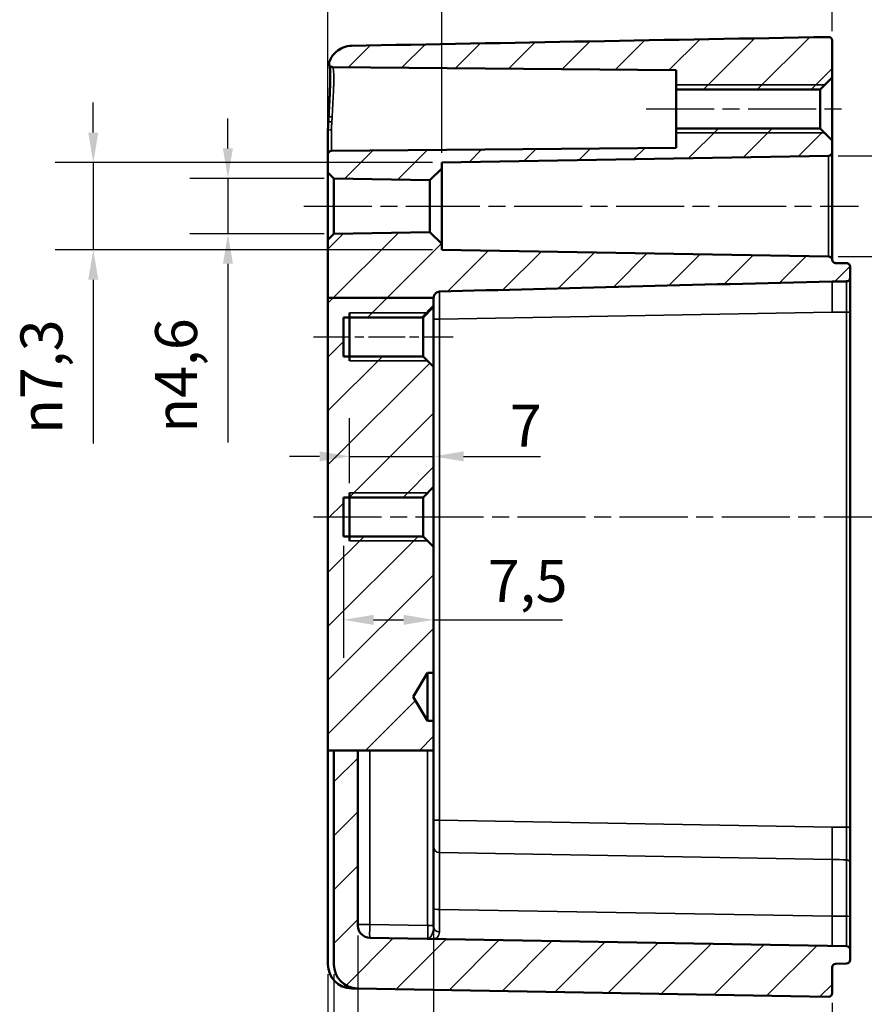
# Model space of a CAD drawing. Units: millimetres. Extents: x 0 to 420, y 0 to 297.
# Drawn here: x 246 to 316, y 146 to 228 of the extents above; entities that cross this region are included whole.
import ezdxf

# ---------------------------------------------------------------- set-up
doc = ezdxf.new("R2010")
doc.units = ezdxf.units.MM
doc.linetypes.add('CHAIN', pattern=[0.3543, 0.2362, -0.0295, 0.0591, -0.0295])
for name, color, linetype, lineweight in [('Bemaßung (ISO)', 7, 'Continuous', 25), ('Mittellinie (ISO)', 7, 'Continuous', 25), ('Schraffur (ISO)', 7, 'Continuous', 18), ('Sichtbar (ISO)', 7, 'Continuous', 50), ('Sichtbar schmal (ISO)', 7, 'Continuous', 35)]:
    doc.layers.add(name, color=color, linetype=linetype, lineweight=lineweight)
doc.styles.add('Notiztext (DIN)', font='isocpeur.ttf')
doc.dimstyles.new('Standard (DIN)', dxfattribs={"dimtxt": 3.5, "dimasz": 2.5, "dimexe": 3.175, "dimexo": 0.8, "dimgap": 0.8, "dimtad": 1, "dimrnd": 1e-08, "dimzin": 0, "dimtxsty": 'Notiztext (DIN)', "dimcen": 0.09, "dimdle": 10, "dimclrd": 256, "dimclre": 256, "dimclrt": 256, "dimadec": 0, "dimazin": 0, "dimtfac": 1, "dimtmove": 0, "dimatfit": 3, "dimfxl": 1, "dimtolj": 1, "dimtzin": 0, "dimlwd": -1, "dimlwe": -1, "dimarcsym": 0})

# ---------------------------------------------------------------- blocks, each defined once
blk = doc.blocks.new('*D8')
at = {"layer": 'Bemaßung (ISO)', "transparency": 16777216}
for p, q in [((271.74, 148.473), (271.74, 136.089)), ((272.24, 148.464), (272.24, 136.089)), ((269.24, 139.264), (255.69, 139.264)), ((272.24, 139.264), (271.74, 139.264)), ((274.74, 139.264), (277.24, 139.264))]:
    blk.add_line(p, q, dxfattribs=at)
for points in [[(269.24, 139.681), (269.24, 138.847), (271.74, 139.264)], [(274.74, 139.681), (274.74, 138.847), (272.24, 139.264)]]:
    blk.add_solid(points, dxfattribs=at)
at = {"layer": 'Defpoints', "color": 0, "transparency": 16777216}
for p in [(271.74, 149.273), (272.24, 149.264), (271.74, 139.264)]:
    blk.add_point(p, dxfattribs=at)
at = {"layer": 'Bemaßung (ISO)', "transparency": 16777216, "insert": (256.49, 144.614), "char_height": 3.5, "attachment_point": 1, "style": 'Notiztext (DIN)'}
blk.add_mtext('\\A1;(0,5)', dxfattribs=at)
blk = doc.blocks.new('*D9')
at = {"layer": 'Bemaßung (ISO)', "transparency": 16777216}
for p, q in [((274.24, 151.696), (274.24, 126.142)), ((272.24, 148.464), (272.24, 126.142)), ((269.74, 129.317), (258.027, 129.317)), ((274.24, 129.317), (272.24, 129.317)), ((276.74, 129.317), (279.24, 129.317))]:
    blk.add_line(p, q, dxfattribs=at)
for points in [[(269.74, 129.734), (269.74, 128.9), (272.24, 129.317)], [(276.74, 129.734), (276.74, 128.9), (274.24, 129.317)]]:
    blk.add_solid(points, dxfattribs=at)
at = {"layer": 'Defpoints', "color": 0, "transparency": 16777216}
for p in [(274.24, 152.496), (272.24, 149.264), (272.24, 129.317)]:
    blk.add_point(p, dxfattribs=at)
at = {"layer": 'Bemaßung (ISO)', "transparency": 16777216, "insert": (258.827, 134.317), "char_height": 3.5, "attachment_point": 1, "style": 'Notiztext (DIN)'}
blk.add_mtext('\\A1;(2)', dxfattribs=at)
blk = doc.blocks.new('*D10')
at = {"layer": 'Bemaßung (ISO)', "transparency": 16777216}
for p, q in [((280.54, 166.304), (280.54, 116.779)), ((313.74, 146.079), (313.74, 116.779)), ((311.24, 119.954), (283.04, 119.954))]:
    blk.add_line(p, q, dxfattribs=at)
for points in [[(283.04, 120.371), (283.04, 119.538), (280.54, 119.954)], [(311.24, 120.371), (311.24, 119.538), (313.74, 119.954)]]:
    blk.add_solid(points, dxfattribs=at)
at = {"layer": 'Defpoints', "color": 0, "transparency": 16777216}
for p in [(280.54, 167.104), (313.74, 146.879), (280.54, 119.954)]:
    blk.add_point(p, dxfattribs=at)
at = {"layer": 'Bemaßung (ISO)', "transparency": 16777216, "insert": (293.202, 124.954), "char_height": 3.5, "attachment_point": 1, "style": 'Notiztext (DIN)'}
blk.add_mtext('\\A1;33,2', dxfattribs=at)
blk = doc.blocks.new('*D11')
at = {"layer": 'Bemaßung (ISO)', "transparency": 16777216}
for p, q in [((274.24, 151.696), (274.24, 106.516)), ((313.74, 146.079), (313.74, 106.516)), ((276.74, 109.691), (311.24, 109.691))]:
    blk.add_line(p, q, dxfattribs=at)
for points in [[(276.74, 110.108), (276.74, 109.275), (274.24, 109.691)], [(311.24, 110.108), (311.24, 109.275), (313.74, 109.691)]]:
    blk.add_solid(points, dxfattribs=at)
at = {"layer": 'Defpoints', "color": 0, "transparency": 16777216}
for p in [(274.24, 152.496), (313.74, 146.879), (313.74, 109.691)]:
    blk.add_point(p, dxfattribs=at)
at = {"layer": 'Bemaßung (ISO)', "transparency": 16777216, "insert": (290.052, 114.691), "char_height": 3.5, "attachment_point": 1, "style": 'Notiztext (DIN)'}
blk.add_mtext('\\A1;39,5', dxfattribs=at)
blk = doc.blocks.new('*D14')
at = {"layer": 'Bemaßung (ISO)', "transparency": 16777216}
for p, q in [((345.74, 152.966), (345.74, 94.034)), ((274.24, 151.696), (274.24, 94.034)), ((276.74, 97.209), (343.24, 97.209))]:
    blk.add_line(p, q, dxfattribs=at)
for points in [[(276.74, 97.626), (276.74, 96.793), (274.24, 97.209)], [(343.24, 97.626), (343.24, 96.793), (345.74, 97.209)]]:
    blk.add_solid(points, dxfattribs=at)
at = {"layer": 'Defpoints', "color": 0, "transparency": 16777216}
for p in [(345.74, 153.766), (274.24, 152.496), (345.74, 97.209)]:
    blk.add_point(p, dxfattribs=at)
at = {"layer": 'Bemaßung (ISO)', "transparency": 16777216, "insert": (286.802, 102.559), "char_height": 3.5, "attachment_point": 1, "style": 'Notiztext (DIN)'}
blk.add_mtext('\\A1;51,5{ (max. Einbauhöhe)}', dxfattribs=at)
blk = doc.blocks.new('*D15')
at = {"layer": 'Bemaßung (ISO)', "transparency": 16777216}
for p, q in [((271.74, 216.09), (271.74, 241.184)), ((281.24, 216.907), (281.24, 241.184)), ((274.24, 238.009), (278.74, 238.009))]:
    blk.add_line(p, q, dxfattribs=at)
for points in [[(274.24, 238.426), (274.24, 237.592), (271.74, 238.009)], [(278.74, 238.426), (278.74, 237.592), (281.24, 238.009)]]:
    blk.add_solid(points, dxfattribs=at)
at = {"layer": 'Defpoints', "color": 0, "transparency": 16777216}
for p in [(281.24, 238.009), (281.24, 216.107), (271.74, 215.29)]:
    blk.add_point(p, dxfattribs=at)
at = {"layer": 'Bemaßung (ISO)', "transparency": 16777216, "insert": (273.777, 243.009), "char_height": 3.5, "attachment_point": 1, "style": 'Notiztext (DIN)'}
blk.add_mtext('\\A1;9,5', dxfattribs=at)
blk = doc.blocks.new('*D16')
at = {"layer": 'Bemaßung (ISO)', "transparency": 16777216}
for p, q in [((271.74, 217.577), (271.74, 251.444)), ((313.74, 227.069), (313.74, 251.444)), ((274.24, 248.269), (311.24, 248.269))]:
    blk.add_line(p, q, dxfattribs=at)
for points in [[(274.24, 248.686), (274.24, 247.852), (271.74, 248.269)], [(311.24, 248.686), (311.24, 247.852), (313.74, 248.269)]]:
    blk.add_solid(points, dxfattribs=at)
at = {"layer": 'Defpoints', "color": 0, "transparency": 16777216}
for p in [(313.74, 248.269), (313.74, 226.269), (271.74, 216.777)]:
    blk.add_point(p, dxfattribs=at)
at = {"layer": 'Bemaßung (ISO)', "transparency": 16777216, "insert": (290.465, 252.569), "char_height": 3.5, "attachment_point": 1, "style": 'Notiztext (DIN)'}
blk.add_mtext('\\A1;42', dxfattribs=at)
blk = doc.blocks.new('*D18')
at = {"layer": 'Bemaßung (ISO)', "transparency": 16777216}
for p, q in [((271.74, 217.577), (271.74, 260.796)), ((348.74, 217.528), (348.74, 260.796)), ((274.24, 257.621), (346.24, 257.621))]:
    blk.add_line(p, q, dxfattribs=at)
for points in [[(274.24, 258.037), (274.24, 257.204), (271.74, 257.621)], [(346.24, 258.037), (346.24, 257.204), (348.74, 257.621)]]:
    blk.add_solid(points, dxfattribs=at)
at = {"layer": 'Defpoints', "color": 0, "transparency": 16777216}
for p in [(348.74, 257.621), (271.74, 216.777), (348.74, 216.728)]:
    blk.add_point(p, dxfattribs=at)
at = {"layer": 'Bemaßung (ISO)', "transparency": 16777216, "insert": (308.14, 261.921), "char_height": 3.5, "attachment_point": 1, "style": 'Notiztext (DIN)'}
blk.add_mtext('\\A1;57', dxfattribs=at)
blk = doc.blocks.new('*D19')
at = {"layer": 'Bemaßung (ISO)', "transparency": 16777216}
for p, q in [((273.54, 189.374), (273.54, 194.792)), ((271.04, 191.617), (268.54, 191.617)), ((273.54, 191.617), (280.54, 191.617)), ((283.04, 191.617), (289.452, 191.617))]:
    blk.add_line(p, q, dxfattribs=at)
for points in [[(271.04, 192.033), (271.04, 191.2), (273.54, 191.617)], [(283.04, 192.033), (283.04, 191.2), (280.54, 191.617)]]:
    blk.add_solid(points, dxfattribs=at)
at = {"layer": 'Defpoints', "color": 0, "transparency": 16777216}
for p in [(280.54, 191.617), (280.54, 191.617), (273.54, 188.574)]:
    blk.add_point(p, dxfattribs=at)
at = {"layer": 'Bemaßung (ISO)', "transparency": 16777216, "insert": (286.902, 195.917), "char_height": 3.5, "attachment_point": 1, "style": 'Notiztext (DIN)'}
blk.add_mtext('\\A1;7', dxfattribs=at)
blk = doc.blocks.new('*D20')
at = {"layer": 'Bemaßung (ISO)', "transparency": 16777216}
for p, q in [((273.04, 184.153), (273.04, 174.818)), ((280.54, 183.274), (280.54, 174.818)), ((275.54, 177.993), (278.04, 177.993)), ((280.54, 177.993), (291.29, 177.993))]:
    blk.add_line(p, q, dxfattribs=at)
for points in [[(275.54, 178.41), (275.54, 177.576), (273.04, 177.993)], [(278.04, 178.41), (278.04, 177.576), (280.54, 177.993)]]:
    blk.add_solid(points, dxfattribs=at)
at = {"layer": 'Defpoints', "color": 0, "transparency": 16777216}
for p in [(273.04, 184.953), (280.54, 184.074), (280.54, 177.993)]:
    blk.add_point(p, dxfattribs=at)
at = {"layer": 'Bemaßung (ISO)', "transparency": 16777216, "insert": (285.065, 182.993), "char_height": 3.5, "attachment_point": 1, "style": 'Notiztext (DIN)'}
blk.add_mtext('\\A1;7,5', dxfattribs=at)
blk = doc.blocks.new('*D21')
at = {"layer": 'Bemaßung (ISO)', "transparency": 16777216}
for p, q in [((263.407, 217.281), (263.407, 219.781)), ((271.44, 214.781), (260.232, 214.781)), ((263.407, 214.781), (263.407, 210.167)), ((271.44, 210.167), (260.232, 210.167)), ((263.407, 207.667), (263.407, 192.786))]:
    blk.add_line(p, q, dxfattribs=at)
for points in [[(262.99, 217.281), (263.823, 217.281), (263.407, 214.781)], [(262.99, 207.667), (263.823, 207.667), (263.407, 210.167)]]:
    blk.add_solid(points, dxfattribs=at)
at = {"layer": 'Defpoints', "color": 0, "transparency": 16777216}
for p in [(272.24, 214.781), (263.407, 210.167), (272.24, 210.167)]:
    blk.add_point(p, dxfattribs=at)
at = {"layer": 'Bemaßung (ISO)', "transparency": 16777216, "insert": (257.341, 193.586), "char_height": 3.5, "attachment_point": 1, "rotation": 90, "style": 'Notiztext (DIN)'}
blk.add_mtext('\\A1;{\\fAIGDT|b0|i0;\\H3.5000;\\ln\\fISOCPEUR|b0|i0;\\H3.5000;}4,6', dxfattribs=at)
blk = doc.blocks.new('*D22')
at = {"layer": 'Bemaßung (ISO)', "transparency": 16777216}
for p, q in [((252.193, 218.607), (252.193, 221.107)), ((280.44, 216.107), (249.018, 216.107)), ((252.193, 216.107), (252.193, 208.841)), ((280.44, 208.841), (249.018, 208.841)), ((252.193, 206.341), (252.193, 192.686))]:
    blk.add_line(p, q, dxfattribs=at)
for points in [[(251.776, 218.607), (252.609, 218.607), (252.193, 216.107)], [(251.776, 206.341), (252.609, 206.341), (252.193, 208.841)]]:
    blk.add_solid(points, dxfattribs=at)
at = {"layer": 'Defpoints', "color": 0, "transparency": 16777216}
for p in [(281.24, 216.107), (252.193, 208.841), (281.24, 208.841)]:
    blk.add_point(p, dxfattribs=at)
at = {"layer": 'Bemaßung (ISO)', "transparency": 16777216, "insert": (246.126, 193.486), "char_height": 3.5, "attachment_point": 1, "rotation": 90, "style": 'Notiztext (DIN)'}
blk.add_mtext('\\A1;{\\fAIGDT|b0|i0;\\H3.5000;n\\fISOCPEUR|b0|i0;\\H3.5000;}7,3', dxfattribs=at)
blk = doc.blocks.new('*D23')
at = {"layer": 'Bemaßung (ISO)', "transparency": 16777216}
for p, q in [((314.245, 216.669), (329.774, 216.669)), ((326.599, 214.169), (326.599, 210.785)), ((314.245, 208.285), (329.774, 208.285)), ((326.599, 208.285), (326.599, 193.23))]:
    blk.add_line(p, q, dxfattribs=at)
for points in [[(326.182, 214.169), (327.015, 214.169), (326.599, 216.669)], [(326.182, 210.785), (327.015, 210.785), (326.599, 208.285)]]:
    blk.add_solid(points, dxfattribs=at)
at = {"layer": 'Defpoints', "color": 0, "transparency": 16777216}
for p in [(313.445, 216.669), (326.599, 216.669), (313.445, 208.285)]:
    blk.add_point(p, dxfattribs=at)
at = {"layer": 'Bemaßung (ISO)', "transparency": 16777216, "insert": (320.532, 194.03), "char_height": 3.5, "attachment_point": 1, "rotation": 90, "style": 'Notiztext (DIN)'}
blk.add_mtext('\\A1;{\\fAIGDT|b0|i0;\\H3.5000;n\\fISOCPEUR|b0|i0;\\H3.5000;}8,4', dxfattribs=at)

msp = doc.modelspace()

# ---------------------------------------------------------------- hatches: boundary and pattern name
at = {"layer": 'Schraffur (ISO)'}
h = msp.add_hatch(dxfattribs=at)
h.set_pattern_fill('ANSI31', color=256, scale=25.4, style=0)
h.set_pattern_definition([(45, (0, 0), (-2.245064, 2.245064), [])])
edge = h.paths.add_edge_path()
edge.add_line((280.54, 204.823), (271.74, 204.823))
edge.add_line((271.74, 204.823), (271.74, 209.658))
edge.add_line((271.74, 209.658), (272.24, 210.167))
edge.add_line((272.24, 210.167), (280.24, 210.307))
edge.add_line((280.24, 210.307), (281.24, 209.324))
edge.add_line((281.24, 209.324), (281.24, 208.841))
edge.add_line((281.24, 208.841), (313.448, 208.279))
edge.add_spline(control_points=[(313.448, 208.279), (313.449, 208.279), (313.45, 208.279), (313.451, 208.279)], knot_values=[-0.00033, -0.00033, -0.00033, -0.00033, 0, 0, 0, 0], degree=3, periodic=0)
edge.add_spline(control_points=[(313.451, 208.279), (313.489, 208.278), (313.526, 208.27), (313.597, 208.239), (313.629, 208.217), (313.681, 208.165), (313.7, 208.137), (313.729, 208.075), (313.738, 208.042), (313.741, 208.008)], knot_values=[-0.043844, -0.043844, -0.043844, -0.043844, -0.032456, -0.032456, -0.020737, -0.020737, -0.010534, -0.010534, -0.00033, -0.00033, -0.00033, -0.00033], degree=3, periodic=0)
edge.add_spline(control_points=[(313.741, 208.008), (313.744, 207.978), (313.751, 207.948), (313.778, 207.883), (313.8, 207.849), (313.857, 207.792), (313.889, 207.77), (313.96, 207.74), (313.997, 207.733), (314.034, 207.732)], knot_values=[-0.047226, -0.047226, -0.047226, -0.047226, -0.038077, -0.038077, -0.026025, -0.026025, -0.014211, -0.014211, -0.002996, -0.002996, -0.002996, -0.002996], degree=3, periodic=0)
edge.add_line((314.034, 207.732), (314.945, 207.716))
edge.add_spline(control_points=[(314.945, 207.716), (314.983, 207.715), (315.021, 207.707), (315.092, 207.677), (315.124, 207.654), (315.179, 207.599), (315.201, 207.565), (315.232, 207.491), (315.24, 207.45), (315.24, 207.409)], knot_values=[-0.047277, -0.047277, -0.047277, -0.047277, -0.035786, -0.035786, -0.024165, -0.024165, -0.012284, -0.012284, 0, 0, 0, 0], degree=3, periodic=0)
edge.add_line((315.24, 207.409), (315.24, 206.523))
edge.add_spline(control_points=[(315.24, 206.523), (315.24, 206.481), (315.231, 206.439), (315.199, 206.361), (315.176, 206.326), (315.119, 206.268), (315.085, 206.246), (315.015, 206.217), (314.98, 206.21), (314.945, 206.209)], knot_values=[-0.047884, -0.047884, -0.047884, -0.047884, -0.035173, -0.035173, -0.02265, -0.02265, -0.010702, -0.010702, 0, 0, 0, 0], degree=3, periodic=0)
edge.add_line((314.945, 206.209), (313.74, 206.187))
edge.add_ellipse((362.46, 204.474), major_axis=(-154.706, -2.7), ratio=0.0174497, start_angle=356.98647, end_angle=358.38432)
edge.add_spline(control_points=[(281.028, 205.349), (280.972, 205.348), (280.917, 205.335), (280.811, 205.288), (280.761, 205.254), (280.669, 205.161), (280.63, 205.102), (280.58, 204.991), (280.565, 204.942), (280.55, 204.869), (280.547, 204.846), (280.544, 204.823)], knot_values=[-0.077997, -0.077997, -0.077997, -0.077997, -0.061219, -0.061219, -0.043181, -0.043181, -0.022133, -0.022133, -0.006962, -0.006962, 0, 0, 0, 0], degree=3, periodic=0)
edge.add_line((280.544, 204.823), (280.54, 204.823))
edge = h.paths.add_edge_path()
edge.add_line((274.24, 167.104), (272.24, 167.104))
edge.add_line((272.24, 167.104), (272.24, 149.264))
edge.add_ellipse((274.24, 149.264), major_axis=(-2, 0), ratio=1, start_angle=0, end_angle=89)
edge.add_line((274.205, 147.264), (313.434, 146.579))
edge.add_ellipse((313.44, 146.879), major_axis=(-0.005, -0.3), ratio=1, start_angle=0, end_angle=91)
edge.add_line((313.74, 146.879), (313.74, 149.029))
edge.add_ellipse((314.04, 149.029), major_axis=(-0.3, 0), ratio=1, start_angle=271, end_angle=360, ccw=False)
edge.add_line((314.034, 149.329), (314.945, 149.345))
edge.add_ellipse((314.94, 149.645), major_axis=(0.005, -0.3), ratio=1, start_angle=0, end_angle=89)
edge.add_line((315.24, 149.645), (315.24, 150.503))
edge.add_ellipse((314.94, 150.503), major_axis=(0.3, 0), ratio=1, start_angle=0, end_angle=89)
edge.add_line((314.945, 150.803), (275.222, 151.496))
edge.add_ellipse((275.24, 152.496), major_axis=(-0.017, -1), ratio=1, start_angle=271, end_angle=360, ccw=False)
edge.add_line((274.24, 152.496), (274.24, 167.104))
edge = h.paths.add_edge_path()
edge.add_spline(control_points=[(313.445, 216.669), (313.481, 216.67), (313.522, 216.678), (313.589, 216.706), (313.626, 216.731), (313.678, 216.783), (313.703, 216.82), (313.731, 216.888), (313.74, 216.932), (313.74, 216.969)], knot_values=[0.089377, 0.089377, 0.089377, 0.089377, 0.099965, 0.099965, 0.111072, 0.111072, 0.122179, 0.122179, 0.133287, 0.133287, 0.133287, 0.133287], degree=3, periodic=0)
edge.add_line((313.74, 216.969), (313.74, 217.953))
edge.add_line((313.74, 217.953), (312.74, 218.953))
edge.add_line((312.74, 218.953), (300.74, 218.953))
edge.add_line((300.74, 218.953), (300.74, 217.327))
edge.add_line((300.74, 217.327), (272.037, 217.077))
edge.add_ellipse((272.04, 216.777), major_axis=(-0.003, 0.3), ratio=1, start_angle=0, end_angle=89.5)
edge.add_line((271.74, 216.777), (271.74, 215.29))
edge.add_line((271.74, 215.29), (272.24, 214.781))
edge.add_line((272.24, 214.781), (280.24, 214.642))
edge.add_line((280.24, 214.642), (281.24, 215.624))
edge.add_line((281.24, 215.624), (281.24, 216.107))
edge.add_line((281.24, 216.107), (313.445, 216.669))
edge = h.paths.add_edge_path()
edge.add_line((313.74, 223.195), (313.74, 226.269))
edge.add_spline(control_points=[(313.74, 226.269), (313.74, 226.29), (313.737, 226.311), (313.729, 226.352), (313.722, 226.372), (313.698, 226.427), (313.675, 226.459), (313.618, 226.513), (313.585, 226.534), (313.512, 226.563), (313.473, 226.569), (313.434, 226.569)], knot_values=[-0.04777, -0.04777, -0.04777, -0.04777, -0.041464, -0.041464, -0.035158, -0.035158, -0.023439, -0.023439, -0.011719, -0.011719, 0, 0, 0, 0], degree=3, periodic=0)
edge.add_ellipse((313.792, 220.574), major_axis=(-343.792, -6.001), ratio=0.0174497, start_angle=272.41383, end_angle=351.52487)
edge.add_spline(control_points=[(273.701, 225.835), (273.466, 225.83), (273.235, 225.784), (272.798, 225.613), (272.596, 225.49), (272.223, 225.16), (272.062, 224.948), (271.908, 224.632), (271.874, 224.55), (271.846, 224.466)], knot_values=[-0.300044, -0.300044, -0.300044, -0.300044, -0.229654, -0.229654, -0.159155, -0.159155, -0.080221, -0.080221, -0.053536, -0.053536, -0.053536, -0.053536], degree=3, periodic=0)
edge.add_spline(control_points=[(271.846, 224.466), (271.834, 224.432), (271.829, 224.396), (271.832, 224.324), (271.839, 224.289), (271.868, 224.22), (271.89, 224.187), (271.945, 224.131), (271.978, 224.109), (272.05, 224.079), (272.089, 224.071), (272.128, 224.071)], knot_values=[-0.056771, -0.056771, -0.056771, -0.056771, -0.045989, -0.045989, -0.035211, -0.035211, -0.023488, -0.023488, -0.011749, -0.011749, 0, 0, 0, 0], degree=3, periodic=0)
edge.add_line((272.128, 224.071), (300.74, 223.821))
edge.add_line((300.74, 223.821), (300.74, 222.195))
edge.add_line((300.74, 222.195), (312.74, 222.195))
edge.add_line((312.74, 222.195), (313.74, 223.195))
h.paths.add_polyline_path([(274.24, 167.104), (275.222, 167.104), (280.048, 167.104), (280.54, 167.104), (280.54, 169.574), (280.04, 169.574), (278.838, 171.574), (280.04, 173.574), (280.54, 173.574), (280.54, 184.074), (279.661, 184.953), (273.04, 184.953), (273.04, 188.195), (279.661, 188.195), (280.54, 189.074), (280.54, 199.074), (279.661, 199.953), (273.04, 199.953), (273.04, 203.195), (279.661, 203.195), (280.54, 204.074), (280.54, 204.823), (271.74, 204.823), (271.74, 167.104), (272.24, 167.104)])

# ---------------------------------------------------------------- linework, layer by layer
at = {"layer": 'Mittellinie (ISO)', "linetype": 'CHAIN', "ltscale": 23.990969}
for p, q in [((298.24, 220.574), (315.24, 220.574)), ((269.74, 212.474), (282.74, 212.474)), ((278.74, 212.474), (315.946, 212.474)), ((270.54, 186.574), (349.955, 186.574))]:
    msp.add_line(p, q, dxfattribs=at)
at = {"layer": 'Mittellinie (ISO)', "linetype": 'CHAIN', "ltscale": 12.913241}
msp.add_line((270.54, 201.574), (282.161, 201.574), dxfattribs=at)
at = {"layer": 'Sichtbar (ISO)'}
for p, q in [((313.74, 223.195), (313.74, 226.269)), ((272.128, 224.071), (300.74, 223.821)), ((300.74, 223.821), (300.74, 222.195)), ((312.74, 222.195), (313.74, 223.195)), ((313.74, 217.953), (313.74, 223.195)), ((300.74, 222.195), (312.74, 222.195)), ((300.74, 222.195), (300.74, 218.953)), ((312.74, 222.195), (312.74, 218.953)), ((271.74, 218.698), (271.74, 216.777)), ((312.74, 218.953), (300.74, 218.953)), ((300.74, 218.953), (300.74, 217.327)), ((313.74, 217.953), (312.74, 218.953)), ((313.74, 216.969), (313.74, 217.953)), ((271.74, 216.777), (271.74, 215.29)), ((300.74, 217.327), (272.037, 217.077)), ((281.24, 216.107), (313.445, 216.669)), ((313.74, 208.02), (313.74, 216.969)), ((281.24, 215.624), (281.24, 216.107)), ((271.74, 215.29), (272.24, 214.781)), ((271.74, 215.29), (271.74, 209.658)), ((280.24, 214.642), (281.24, 215.624)), ((281.24, 209.324), (281.24, 215.624)), ((272.24, 214.781), (280.24, 214.642)), ((272.24, 210.167), (272.24, 214.781)), ((280.24, 214.642), (280.24, 210.307)), ((272.24, 210.167), (271.74, 209.658)), ((280.24, 210.307), (272.24, 210.167)), ((281.24, 209.324), (280.24, 210.307)), ((271.74, 209.658), (271.74, 204.823)), ((281.24, 208.841), (281.24, 209.324)), ((313.448, 208.279), (281.24, 208.841)), ((315.24, 206.523), (315.24, 207.409)), ((280.54, 204.823), (271.74, 204.823)), ((271.74, 204.823), (271.74, 167.104)), ((280.54, 204.074), (280.54, 204.823)), ((273.54, 199.574), (273.54, 203.574)), ((279.661, 203.195), (280.54, 204.074)), ((280.54, 204.074), (280.54, 199.074)), ((315.24, 160.714), (315.24, 203.625)), ((273.04, 199.953), (273.04, 203.195)), ((273.04, 203.195), (279.661, 203.195)), ((279.661, 199.953), (279.661, 203.195)), ((279.661, 199.953), (273.04, 199.953)), ((280.54, 199.074), (279.661, 199.953)), ((280.54, 189.074), (280.54, 199.074)), ((279.661, 188.195), (280.54, 189.074)), ((280.54, 189.074), (280.54, 184.074)), ((273.04, 184.953), (273.04, 188.195)), ((273.04, 188.195), (279.661, 188.195)), ((273.54, 184.574), (273.54, 188.574)), ((279.661, 184.953), (279.661, 188.195)), ((279.661, 184.953), (273.04, 184.953)), ((280.54, 184.074), (279.661, 184.953)), ((280.54, 173.574), (280.54, 184.074)), ((278.838, 171.574), (280.04, 173.574)), ((280.04, 173.574), (280.54, 173.574)), ((280.04, 169.574), (280.04, 173.574)), ((280.54, 173.574), (280.54, 169.574)), ((280.04, 169.574), (278.838, 171.574)), ((280.54, 169.574), (280.04, 169.574)), ((280.54, 167.104), (280.54, 169.574)), ((271.74, 167.104), (272.24, 167.104)), ((271.74, 149.273), (271.74, 167.104)), ((274.24, 167.104), (272.24, 167.104)), ((272.24, 167.104), (272.24, 149.264)), ((274.24, 167.104), (275.222, 167.104)), ((274.24, 152.496), (274.24, 167.104)), ((275.222, 167.104), (280.048, 167.104)), ((280.54, 167.104), (280.048, 167.104)), ((280.54, 152.512), (280.54, 167.104)), ((280.54, 152.378), (280.54, 152.512)), ((314.945, 150.803), (275.222, 151.496)), ((315.24, 149.645), (315.24, 150.503)), ((313.74, 146.879), (313.74, 149.029)), ((314.034, 149.329), (314.945, 149.345)), ((274.205, 147.264), (273.705, 147.273)), ((274.205, 147.264), (313.434, 146.579))]:
    msp.add_line(p, q, dxfattribs=at)
for centre, radius, start, end in [((272.04, 216.777), 0.3, 90.5, 180), ((275.24, 152.496), 1, 180, 269), ((314.94, 150.503), 0.3, 0, 89), ((314.94, 149.645), 0.3, 271, 0), ((273.74, 149.273), 2, 180, 269), ((274.24, 149.264), 2, 180, 269), ((314.04, 149.029), 0.3, 91, 180), ((313.44, 146.879), 0.3, 269, 0)]:
    msp.add_arc(centre, radius, start, end, dxfattribs=at)
for centre, major_axis, start_param, end_param in [((313.792, 220.574), (-343.792, -6.001), 4.713125, 4.828965), ((362.46, 204.474), (-154.706, -2.7), 5.032456, 5.266404)]:
    msp.add_ellipse(centre, major_axis=major_axis, ratio=0.01745, start_param=start_param, end_param=end_param, dxfattribs=at)
for points, knots in [([(313.74, 226.269), (313.74, 226.29), (313.737, 226.311), (313.729, 226.352), (313.722, 226.372), (313.698, 226.427), (313.675, 226.459), (313.618, 226.513), (313.585, 226.534), (313.512, 226.563), (313.473, 226.569), (313.434, 226.569)], [-0.0477698, -0.0477698, -0.0477698, -0.0477698, -0.0414639, -0.0414639, -0.035158, -0.035158, -0.02343866, -0.02343866, -0.01171933, -0.01171933, 0, 0, 0, 0]), ([(273.701, 225.835), (273.466, 225.83), (273.235, 225.784), (272.798, 225.613), (272.596, 225.49), (272.223, 225.16), (272.062, 224.948), (271.908, 224.632), (271.874, 224.55), (271.846, 224.466)], [-0.3000436, -0.3000436, -0.3000436, -0.3000436, -0.2296536, -0.2296536, -0.159155, -0.159155, -0.0802215, -0.0802215, -0.0535359, -0.0535359, -0.0535359, -0.0535359]), ([(271.795, 219.891), (271.805, 220.092), (271.816, 220.296), (271.837, 220.705), (271.848, 220.908), (271.868, 221.308), (271.878, 221.504), (271.895, 221.888), (271.903, 222.075), (271.916, 222.433), (271.921, 222.604), (271.928, 222.924), (271.93, 223.077), (271.931, 223.357), (271.93, 223.485), (271.924, 223.713), (271.92, 223.814), (271.909, 223.986), (271.903, 224.057), (271.892, 224.15), (271.887, 224.18), (271.883, 224.201)], [0, 0, 0, 0, 0.0611339, 0.0611339, 0.1215092, 0.1215092, 0.1818421, 0.1818421, 0.2417777, 0.2417777, 0.3011447, 0.3011447, 0.3606, 0.3606, 0.4190572, 0.4190572, 0.4769901, 0.4769901, 0.533087, 0.533087, 0.5705623, 0.5705623, 0.5705623, 0.5705623]), ([(271.846, 224.466), (271.834, 224.432), (271.829, 224.396), (271.832, 224.324), (271.839, 224.289), (271.868, 224.22), (271.89, 224.187), (271.945, 224.131), (271.978, 224.109), (272.05, 224.079), (272.089, 224.071), (272.128, 224.071)], [-0.05677061, -0.05677061, -0.05677061, -0.05677061, -0.04598854, -0.04598854, -0.03521082, -0.03521082, -0.02348844, -0.02348844, -0.01174886, -0.01174886, 0, 0, 0, 0]), ([(271.74, 218.698), (271.74, 218.746), (271.74, 218.794), (271.742, 218.89), (271.744, 218.939), (271.748, 219.036), (271.75, 219.085), (271.755, 219.183), (271.758, 219.232), (271.763, 219.331), (271.766, 219.381), (271.769, 219.43)], [0, 0, 0, 0, 0.0156122, 0.0156122, 0.03122439, 0.03122439, 0.04683659, 0.04683659, 0.06244879, 0.06244879, 0.07806098, 0.07806098, 0.07806098, 0.07806098]), ([(271.769, 219.43), (271.771, 219.461), (271.773, 219.491), (271.777, 219.552), (271.778, 219.583), (271.782, 219.644), (271.784, 219.675), (271.787, 219.737), (271.789, 219.767), (271.792, 219.829), (271.794, 219.86), (271.795, 219.891)], [0, 0, 0, 0, 0.00958723, 0.00958723, 0.01917447, 0.01917447, 0.0287617, 0.0287617, 0.03834894, 0.03834894, 0.04793617, 0.04793617, 0.04793617, 0.04793617]), ([(313.445, 216.669), (313.481, 216.67), (313.522, 216.678), (313.589, 216.706), (313.626, 216.731), (313.678, 216.783), (313.703, 216.82), (313.731, 216.888), (313.74, 216.932), (313.74, 216.969)], [0.08937717, 0.08937717, 0.08937717, 0.08937717, 0.09996498, 0.09996498, 0.1110722, 0.1110722, 0.12217941, 0.12217941, 0.13328663, 0.13328663, 0.13328663, 0.13328663]), ([(313.741, 208.008), (313.738, 208.042), (313.729, 208.075), (313.7, 208.137), (313.681, 208.165), (313.629, 208.217), (313.597, 208.239), (313.525, 208.27), (313.487, 208.279), (313.448, 208.279)], [-0.04384375, -0.04384375, -0.04384375, -0.04384375, -0.0336393, -0.0336393, -0.02343596, -0.02343596, -0.01171766, -0.01171766, 0, 0, 0, 0]), ([(314.034, 207.732), (313.997, 207.733), (313.96, 207.74), (313.889, 207.77), (313.857, 207.792), (313.8, 207.849), (313.778, 207.883), (313.751, 207.948), (313.744, 207.978), (313.741, 208.008)], [-0.04722568, -0.04722568, -0.04722568, -0.04722568, -0.03601122, -0.03601122, -0.02419674, -0.02419674, -0.01214456, -0.01214456, -0.00299609, -0.00299609, -0.00299609, -0.00299609]), ([(314.945, 207.716), (314.793, 207.719), (314.641, 207.721), (314.338, 207.727), (314.186, 207.729), (314.034, 207.732)], [-0.12054238, -0.12054238, -0.12054238, -0.12054238, -0.07501165, -0.07501165, -0.02948104, -0.02948104, -0.02948104, -0.02948104]), ([(315.24, 207.409), (315.24, 207.45), (315.232, 207.491), (315.201, 207.565), (315.179, 207.599), (315.124, 207.654), (315.092, 207.677), (315.021, 207.707), (314.983, 207.715), (314.945, 207.716)], [-0.04727698, -0.04727698, -0.04727698, -0.04727698, -0.03499296, -0.03499296, -0.02311207, -0.02311207, -0.01149125, -0.01149125, 0, 0, 0, 0]), ([(313.74, 206.187), (313.99, 206.192), (314.24, 206.196), (314.641, 206.204), (314.793, 206.206), (314.945, 206.209)], [-0.1500242, -0.1500242, -0.1500242, -0.1500242, -0.0750118, -0.0750118, -0.0294812, -0.0294812, -0.0294812, -0.0294812]), ([(314.945, 206.209), (314.98, 206.21), (315.015, 206.217), (315.085, 206.246), (315.119, 206.268), (315.176, 206.326), (315.199, 206.361), (315.231, 206.439), (315.24, 206.481), (315.24, 206.523)], [-0.04788355, -0.04788355, -0.04788355, -0.04788355, -0.03718181, -0.03718181, -0.02523364, -0.02523364, -0.01271095, -0.01271095, 0, 0, 0, 0]), ([(315.24, 203.625), (315.24, 203.812), (315.24, 204.001), (315.24, 204.597), (315.24, 204.989), (315.24, 205.632), (315.24, 205.893), (315.24, 206.281), (315.24, 206.419), (315.24, 206.516), (315.24, 206.519), (315.24, 206.523)], [0, 0, 0, 0, 0.0562628, 0.0562628, 0.1806229, 0.1806229, 0.2887265, 0.2887265, 0.3822532, 0.3822532, 0.3861813, 0.3861813, 0.3861813, 0.3861813]), ([(280.544, 204.823), (280.547, 204.846), (280.55, 204.869), (280.565, 204.942), (280.58, 204.991), (280.63, 205.102), (280.669, 205.161), (280.761, 205.254), (280.811, 205.288), (280.917, 205.335), (280.972, 205.348), (281.028, 205.349)], [-0.07799688, -0.07799688, -0.07799688, -0.07799688, -0.07103488, -0.07103488, -0.05586435, -0.05586435, -0.03481549, -0.03481549, -0.01677767, -0.01677767, 0, 0, 0, 0]), ([(315.24, 157.697), (315.24, 157.709), (315.24, 157.752), (315.24, 157.944), (315.24, 158.145), (315.24, 158.647), (315.24, 158.931), (315.24, 159.524), (315.24, 159.82), (315.24, 160.322), (315.24, 160.519), (315.24, 160.714)], [0, 0, 0, 0, 0.0734582, 0.0734582, 0.1963431, 0.1963431, 0.3044541, 0.3044541, 0.3979883, 0.3979883, 0.4564472, 0.4564472, 0.4564472, 0.4564472]), ([(315.24, 153.256), (315.24, 153.632), (315.24, 154.008), (315.24, 155.016), (315.24, 155.618), (315.24, 156.444), (315.24, 156.732), (315.24, 157.235), (315.24, 157.434), (315.24, 157.634), (315.24, 157.681), (315.24, 157.697)], [0, 0, 0, 0, 0.1131887, 0.1131887, 0.3170551, 0.3170551, 0.4491596, 0.4491596, 0.6002101, 0.6002101, 0.6946166, 0.6946166, 0.6946166, 0.6946166]), ([(315.24, 150.503), (315.24, 150.503), (315.24, 150.602), (315.24, 150.92), (315.24, 151.09), (315.24, 151.294), (315.24, 151.533), (315.24, 151.821), (315.24, 152.48), (315.24, 152.868), (315.24, 153.256)], [0, 0, 0, 0, 0.1322572, 0.1322572, 0.2225718, 0.2225718, 0.2225718, 0.3282394, 0.3282394, 0.4451435, 0.4451435, 0.4451435, 0.4451435])]:
    msp.add_open_spline(points, degree=3, knots=knots, dxfattribs=at)
msp.add_open_spline([(280.54, 204.823), (280.54, 204.823), (280.541, 204.823), (280.544, 204.823)], degree=3, dxfattribs=at)
at = {"layer": 'Sichtbar schmal (ISO)'}
for p, q in [((313.119, 222.574), (300.74, 222.574)), ((272.037, 217.077), (272.037, 218.846)), ((300.74, 218.574), (313.119, 218.574)), ((313.445, 216.669), (313.445, 208.285)), ((313.74, 203.625), (313.74, 206.187)), ((280.04, 203.574), (273.54, 203.574)), ((281.031, 203.054), (313.74, 203.625)), ((313.74, 203.625), (314.945, 203.625)), ((315.24, 203.625), (314.945, 203.625)), ((314.945, 203.625), (314.945, 160.714)), ((281.031, 203.054), (280.54, 203.054)), ((281.031, 161.285), (281.031, 203.054)), ((273.54, 199.574), (280.04, 199.574)), ((280.04, 188.574), (273.54, 188.574)), ((273.54, 184.574), (280.04, 184.574)), ((275.222, 152.596), (275.222, 167.104)), ((280.048, 167.104), (280.048, 152.512)), ((281.031, 161.285), (280.54, 161.285)), ((313.74, 160.714), (281.031, 161.285)), ((313.74, 158.017), (313.74, 160.714)), ((315.24, 160.714), (314.945, 160.714)), ((281.03, 158.588), (313.74, 158.017)), ((313.74, 158.017), (313.74, 153.285)), ((313.74, 153.285), (281.03, 153.856)), ((313.74, 150.824), (313.74, 153.285)), ((274.24, 152.596), (275.222, 152.596)), ((280.048, 152.512), (275.222, 152.596)), ((280.048, 152.512), (280.54, 152.512))]:
    msp.add_line(p, q, dxfattribs=at)
for centre, major_axis, ratio, start_param, end_param in [((272.069, 219.412), (-0.299, 0.018), 0.305032, 4.739492, 6.283185), ((272.095, 219.876), (-0.3, 0.015), 0.183184, 4.730076, 6.283185), ((272.04, 218.698), (-0.3, 0), 0.494091, 4.721116, 6.283185), ((313.44, 207.986), (0.3, 0), 0.998598, 0.416154, 1.553343), ((281.04, 203.053), (-0.009, 2.7), 0.003231, 0.554061, 1.570538), ((281.04, 161.285), (0.009, 2.7), 0.003231, 1.571055, 3.091052), ((281.04, 159.088), (-0.5, 0), 0.998725, 0, 1.552485), ((281.04, 153.394), (-0.009, 5.201), 0.001677, 0.050463, 1.481901), ((314.94, 157.697), (0.3, 0), 0.998725, 0, 1.553343), ((281.04, 153.9), (-0.5, 0), 0.088445, 0, 1.551868), ((281.04, 154.095), (0.009, 2.7), 0.003231, 1.659614, 2.466294), ((314.94, 153.256), (0.3, 0), 0.088445, 0, 1.553343), ((275.24, 152.596), (0.017, 1.1), 0.015863, 1.571076, 3.141567), ((280.04, 152.513), (0.009, -1.1), 0.007927, 6.282984, 7.853476), ((281.04, 152.378), (-0.5, 0), 0.780474, 0, 1.546265), ((280.316, 151.908), (-0.009, -0.5), 0.642522, 5.866355, 6.283185)]:
    msp.add_ellipse(centre, major_axis=major_axis, ratio=ratio, start_param=start_param, end_param=end_param, dxfattribs=at)
for points, knots in [([(272.092, 219.931), (272.104, 220.157), (272.117, 220.388), (272.152, 220.99), (272.172, 221.356), (272.204, 222.011), (272.215, 222.303), (272.231, 222.937), (272.23, 223.264), (272.209, 223.747), (272.189, 223.917), (272.154, 224.048), (272.141, 224.071), (272.128, 224.071)], [0, 0, 0, 0, 0.0747452, 0.0747452, 0.1943375, 0.1943375, 0.2985964, 0.2985964, 0.4460691, 0.4460691, 0.5882755, 0.5882755, 0.6627561, 0.6627561, 0.6627561, 0.6627561]), ([(272.037, 218.846), (272.037, 218.95), (272.041, 219.058), (272.051, 219.278), (272.059, 219.39), (272.066, 219.504)], [0, 0, 0, 0, 0.03903049, 0.03903049, 0.07806098, 0.07806098, 0.07806098, 0.07806098]), ([(272.066, 219.504), (272.068, 219.539), (272.071, 219.574), (272.075, 219.645), (272.078, 219.68), (272.08, 219.716), (272.082, 219.752), (272.084, 219.787), (272.088, 219.859), (272.091, 219.895), (272.092, 219.931)], [0, 0, 0, 0, 0.01198404, 0.01198404, 0.02396808, 0.02396808, 0.02396808, 0.03595213, 0.03595213, 0.04793617, 0.04793617, 0.04793617, 0.04793617]), ([(314.945, 206.209), (314.945, 206.126), (314.945, 206.007), (314.945, 205.668), (314.945, 205.432), (314.945, 204.854), (314.945, 204.501), (314.945, 203.964), (314.945, 203.793), (314.945, 203.625)], [-0.376467, -0.376467, -0.376467, -0.376467, -0.2887265, -0.2887265, -0.1806229, -0.1806229, -0.0562628, -0.0562628, 0, 0, 0, 0]), ([(314.945, 160.714), (314.945, 160.538), (314.945, 160.361), (314.945, 159.909), (314.945, 159.642), (314.945, 159.108), (314.945, 158.852), (314.945, 158.4), (314.945, 158.219), (314.945, 158.046), (314.945, 158.008), (314.945, 157.996)], [-0.4564472, -0.4564472, -0.4564472, -0.4564472, -0.3979883, -0.3979883, -0.3044541, -0.3044541, -0.1963431, -0.1963431, -0.0734582, -0.0734582, 0, 0, 0, 0]), ([(314.945, 157.996), (314.945, 157.98), (314.945, 157.93), (314.945, 157.717), (314.945, 157.506), (314.945, 156.972), (314.945, 156.667), (314.945, 155.79), (314.945, 155.151), (314.945, 154.081), (314.945, 153.682), (314.945, 153.283)], [-0.6946166, -0.6946166, -0.6946166, -0.6946166, -0.6002101, -0.6002101, -0.4491596, -0.4491596, -0.3170551, -0.3170551, -0.1131887, -0.1131887, 0, 0, 0, 0]), ([(314.945, 153.283), (314.945, 152.933), (314.945, 152.584), (314.945, 151.99), (314.945, 151.73), (314.945, 151.516), (314.945, 151.332), (314.945, 151.178), (314.945, 150.892), (314.945, 150.803), (314.945, 150.803)], [-0.4451435, -0.4451435, -0.4451435, -0.4451435, -0.3282394, -0.3282394, -0.2225718, -0.2225718, -0.2225718, -0.1322572, -0.1322572, 0, 0, 0, 0]), ([(280.54, 152.378), (280.54, 152.206), (280.511, 152.039), (280.422, 151.785), (280.376, 151.69), (280.279, 151.542), (280.231, 151.486), (280.178, 151.453)], [0, 0, 0, 0, 0.0785526, 0.0785526, 0.129257, 0.129257, 0.1709524, 0.1709524, 0.1709524, 0.1709524]), ([(280.307, 151.408), (280.413, 151.406), (280.509, 151.411), (280.703, 151.446), (280.794, 151.482), (280.972, 151.634), (281.027, 151.787), (281.027, 151.988)], [-0.1709524, -0.1709524, -0.1709524, -0.1709524, -0.129257, -0.129257, -0.0785526, -0.0785526, 0, 0, 0, 0]), ([(280.178, 151.453), (280.167, 151.446), (280.156, 151.44), (280.135, 151.43), (280.124, 151.426), (280.113, 151.422), (280.103, 151.419), (280.092, 151.416), (280.07, 151.413), (280.059, 151.412), (280.048, 151.412)], [0, 0, 0, 0, 0.00826961, 0.00826961, 0.01653921, 0.01653921, 0.01653921, 0.02480882, 0.02480882, 0.03307842, 0.03307842, 0.03307842, 0.03307842])]:
    msp.add_open_spline(points, degree=3, knots=knots, dxfattribs=at)
for points in [[(313.445, 208.285), (313.445, 208.281), (313.446, 208.279), (313.448, 208.279)], [(313.74, 160.714), (314.141, 160.714), (314.543, 160.714), (314.945, 160.714)], [(313.74, 158.017), (314.141, 158.01), (314.543, 158.003), (314.945, 157.996)], [(313.74, 153.285), (314.141, 153.284), (314.543, 153.284), (314.945, 153.283)]]:
    msp.add_open_spline(points, degree=3, dxfattribs=at)

# ---------------------------------------------------------------- dimensions: what is measured, and where the dimension line sits
at = {"layer": 'Bemaßung (ISO)'}
for base, p1, p2, override, picture, middle in [((348.74, 257.621), (271.74, 216.777), (348.74, 216.728), {"dimdec": 0, "dimlfac": 0.74026, "dimtp": 0, "dimtm": 0, "dimtdec": 2, "dimtofl": 0, "dimatfit": 1}, '*D18', (310.24, 257.621)), ((313.74, 248.269), (271.74, 216.777), (313.74, 226.269), {"dimdec": 0, "dimtp": 0, "dimtm": 0, "dimtdec": 2, "dimtofl": 0, "dimatfit": 1}, '*D16', (292.74, 248.269)), ((280.54, 191.617), (273.54, 188.574), (280.54, 191.617), {"dimdec": 0, "dimse2": 1, "dimtp": 0, "dimtm": 0, "dimtdec": 2, "dimtofl": 1, "dimatfit": 1}, '*D19', (287.777, 191.617)), ((280.54, 177.993), (273.04, 184.953), (280.54, 184.074), {"dimdec": 1, "dimtp": 0, "dimtm": 0, "dimtdec": 2, "dimtofl": 0, "dimatfit": 2}, '*D20', (287.777, 177.993)), ((280.54, 119.954), (313.74, 146.879), (280.54, 167.104), {"dimdec": 1, "dimtp": 0, "dimtm": 0, "dimtdec": 2, "dimtofl": 0, "dimatfit": 1}, '*D10', (297.14, 119.954)), ((313.74, 109.691), (274.24, 152.496), (313.74, 146.879), {"dimdec": 1, "dimtp": 0, "dimtm": 0, "dimtdec": 2, "dimtofl": 0, "dimatfit": 1}, '*D11', (293.99, 109.691))]:
    dim = msp.add_linear_dim(base=base, p1=p1, p2=p2, dimstyle='Standard (DIN)', override=override, dxfattribs=at)
    dim.commit()
    dim.dimension.update_dxf_attribs({"geometry": picture, "text_midpoint": middle, "dimtype": 160})
dim = msp.add_linear_dim(base=(281.24, 238.009), p1=(271.74, 215.29), p2=(281.24, 216.107), angle=180, dimstyle='Standard (DIN)', override={"dimdec": 1, "dimtp": 0, "dimtm": 0, "dimtdec": 2, "dimtofl": 0, "dimatfit": 1}, dxfattribs=at)
dim.commit()
dim.dimension.update_dxf_attribs({"geometry": '*D15', "text_midpoint": (276.49, 238.009), "dimtype": 160})
for base, p1, p2, angle, text, override, picture, middle in [((252.193, 208.841), (281.24, 216.107), (281.24, 208.841), 90, '{\\fAIGDT|b0|i0;\\H3.5000;n\\fISOCPEUR|b0|i0;\\H3.5000;}<>', {"dimdec": 1, "dimtp": 0, "dimtm": 0, "dimtdec": 2, "dimtofl": 1, "dimatfit": 1}, '*D22', (252.193, 198.264)), ((263.407, 210.167), (272.24, 214.781), (272.24, 210.167), 90, '{\\fAIGDT|b0|i0;\\H3.5000;\\ln\\fISOCPEUR|b0|i0;\\H3.5000;}<>', {"dimdec": 1, "dimtp": 0, "dimtm": 0, "dimtdec": 2, "dimtofl": 1, "dimatfit": 1}, '*D21', (263.407, 198.539)), ((326.599, 216.669), (313.445, 208.285), (313.445, 216.669), 90, '{\\fAIGDT|b0|i0;\\H3.5000;n\\fISOCPEUR|b0|i0;\\H3.5000;}<>', {"dimdec": 1, "dimtp": 0, "dimtm": 0, "dimtdec": 2, "dimtofl": 0, "dimatfit": 2}, '*D23', (326.599, 198.982)), ((272.24, 129.317), (274.24, 152.496), (272.24, 149.264), 180, '(<>)', {"dimgap": 0.8, "dimdec": 0, "dimtol": 0, "dimlim": 0, "dimtp": 0, "dimtm": 0, "dimtdec": 2, "dimtofl": 1, "dimatfit": 1}, '*D9', (261.102, 129.317)), ((271.74, 139.264), (272.24, 149.264), (271.74, 149.273), 180, '(<>)', {"dimgap": 0.8, "dimdec": 1, "dimtol": 0, "dimlim": 0, "dimtp": 0, "dimtm": 0, "dimtdec": 2, "dimtofl": 1, "dimatfit": 1}, '*D8', (260.602, 139.264))]:
    dim = msp.add_linear_dim(base=base, p1=p1, p2=p2, angle=angle, text=text, dimstyle='Standard (DIN)', override=override, dxfattribs=at)
    dim.commit()
    dim.dimension.update_dxf_attribs({"geometry": picture, "text_midpoint": middle, "dimtype": 160})
dim = msp.add_linear_dim(base=(345.74, 97.209), p1=(274.24, 152.496), p2=(345.74, 153.766), text='<>{ (max. Einbauhöhe)}', dimstyle='Standard (DIN)', override={"dimdec": 1, "dimlfac": 0.72028, "dimtp": 0, "dimtm": 0, "dimtdec": 2, "dimtofl": 0, "dimatfit": 1}, dxfattribs=at)
dim.commit()
dim.dimension.update_dxf_attribs({"geometry": '*D14', "text_midpoint": (309.99, 97.209), "dimtype": 160})

doc.saveas('drawing.dxf')
